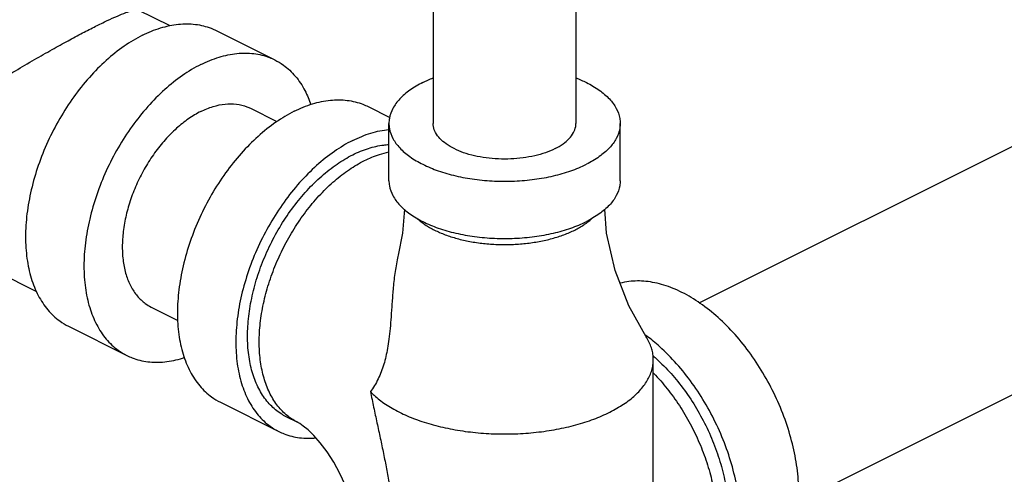
# Model space of a CAD drawing. Units: inches. Extents: x -5.2 to 22.3, y -2.9 to 21.3.
# Drawn here: x 18.6 to 19.5, y 17.7 to 18.2 of the extents above; entities that cross this region are included whole.
import ezdxf

# ---------------------------------------------------------------- set-up
doc = ezdxf.new("R2010")
doc.units = ezdxf.units.IN
doc.header["$LTSCALE"] = 1.21
doc.header["$MEASUREMENT"] = 0
doc.layers.get('0').update_dxf_attribs({"linetype": 'CONTINUOUS'})

msp = doc.modelspace()

# ---------------------------------------------------------------- linework, layer by layer
at = {"color": 7, "linetype": 'Continuous'}
for p, q in [((19.23701, 17.90801), (20.04694, 18.31298)), ((18.98539, 18.19712), (18.98539, 18.07754)), ((18.73658, 18.16965), (18.70648, 18.1847)), ((19.12039, 18.19293), (19.12039, 18.07754)), ((18.78026, 18.16528), (18.83551, 18.13765)), ((18.81259, 18.09181), (18.83767, 18.07927)), ((18.92389, 18.09346), (18.94427, 18.08327)), ((18.94352, 18.02341), (18.94352, 18.07754)), ((19.16227, 18.02341), (19.16227, 18.07754)), ((19.33067, 17.72006), (20.00512, 18.05728)), ((18.61059, 17.9182), (18.36023, 18.04337)), ((18.71867, 17.90399), (18.74401, 17.89132)), ((18.64051, 17.88577), (18.69575, 17.85815)), ((19.19352, 17.67836), (19.19352, 17.85427)), ((18.78414, 17.81395), (18.83938, 17.78633)), ((18.85742, 17.79478), (18.84637, 17.80031))]:
    msp.add_line(p, q, dxfattribs=at)
for points in [[(18.95814, 17.99651), (18.95645, 17.97392), (18.95233, 17.95293)], [(19.18675, 17.87581), (19.17041, 17.90517), (19.15745, 17.9384), (19.14933, 17.97392), (19.14764, 17.99651)], [(18.91227, 17.69189), (18.912, 17.6978), (18.91104, 17.70546), (18.90915, 17.71462), (18.90621, 17.72486), (18.90219, 17.73574), (18.89717, 17.74675), (18.89135, 17.75737), (18.88505, 17.7671), (18.87863, 17.77555), (18.8725, 17.78247), (18.867, 17.78778), (18.8625, 17.79148), (18.85923, 17.79375), (18.85742, 17.79478)]]:
    msp.add_lwpolyline(points, dxfattribs=at)
for points, start_tangent, end_tangent in [([(18.66619, 18.1694), (18.67716, 18.17473), (18.68674, 18.17906), (18.69475, 18.18226), (18.70107, 18.18427), (18.7054, 18.18488), (18.70659, 18.1845)], (0.894955, 0.446157), (0.89101, -0.453983)), ([(18.46732, 18.04762), (18.48599, 18.06082), (18.50659, 18.07478), (18.52826, 18.08896), (18.54989, 18.1027), (18.57072, 18.11556), (18.59026, 18.12731), (18.60838, 18.13792), (18.62498, 18.14738), (18.64007, 18.15572), (18.65384, 18.16308), (18.66619, 18.1694)], (0.813991, 0.580878), (0.893905, 0.448256)), ([(18.71039, 18.16084), (18.72767, 18.16781), (18.74453, 18.17129), (18.76054, 18.17117), (18.77533, 18.16747), (18.78026, 18.16528)], (0.894427, 0.447214), (0.894314, -0.447439)), ([(18.71039, 18.16084), (18.6931, 18.15053), (18.67624, 18.13714), (18.66023, 18.12101), (18.64544, 18.10252), (18.63226, 18.08214), (18.621, 18.06037), (18.61194, 18.03773), (18.60531, 18.0148), (18.60126, 17.99213), (18.5999, 17.97028), (18.60126, 17.94979), (18.60531, 17.93117), (18.61194, 17.91487), (18.621, 17.90129), (18.63226, 17.89078), (18.64051, 17.88577)], (-0.894427, -0.447214), (0.894314, -0.447439)), ([(18.76563, 18.13322), (18.78291, 18.14019), (18.79977, 18.14366), (18.81579, 18.14355), (18.83057, 18.13984), (18.8355, 18.13765)], (0.894427, 0.447214), (0.894314, -0.447439)), ([(18.8355, 18.13765), (18.84375, 18.13265), (18.85501, 18.12213), (18.86407, 18.10855), (18.86971, 18.09534)], (0.894314, -0.447439), (0.322087, -0.94671)), ([(18.76563, 18.13322), (18.74834, 18.12291), (18.73149, 18.10952), (18.71547, 18.09339), (18.70069, 18.0749), (18.6875, 18.05452), (18.67624, 18.03274), (18.66718, 18.01011), (18.66055, 17.98718), (18.6565, 17.96451), (18.65514, 17.94266), (18.6565, 17.92217), (18.66055, 17.90355), (18.66718, 17.88725), (18.67624, 17.87367), (18.6875, 17.86315), (18.69576, 17.85815)], (-0.894427, -0.447214), (0.894314, -0.447439)), ([(18.97555, 18.11621), (18.98531, 18.12054)], (0.894427, 0.447214), (0.930781, 0.365578)), ([(19.12047, 18.12054), (19.13023, 18.11621), (19.14248, 18.10891), (19.15202, 18.10065), (19.15854, 18.0917), (19.16185, 18.08231), (19.16226, 18.07754)], (0.930779, -0.365583), (-0.000001, -1)), ([(18.97555, 18.11621), (18.9633, 18.10891), (18.95376, 18.10065), (18.94724, 18.0917), (18.94393, 18.08231), (18.94352, 18.07754)], (-0.894427, -0.447214), (-0.000001, -1)), ([(18.76563, 18.08883), (18.77724, 18.09352), (18.78857, 18.09585), (18.79934, 18.09578), (18.80927, 18.09329), (18.81258, 18.09181)], (0.894427, 0.447214), (0.894314, -0.447439)), ([(18.85402, 18.08902), (18.8713, 18.096), (18.88816, 18.09947), (18.90418, 18.09935), (18.91896, 18.09565), (18.92389, 18.09346)], (0.894427, 0.447214), (0.894314, -0.447439)), ([(18.76563, 18.08883), (18.75401, 18.08191), (18.74268, 18.07291), (18.73192, 18.06207), (18.72199, 18.04965), (18.71313, 18.03595), (18.70556, 18.02132), (18.69947, 18.00611), (18.69502, 17.99069), (18.6923, 17.97546), (18.69138, 17.96078), (18.6923, 17.94701), (18.69502, 17.93449), (18.69947, 17.92354), (18.70556, 17.91442), (18.71313, 17.90735), (18.71867, 17.90399)], (-0.894427, -0.447214), (0.894314, -0.447439)), ([(18.85402, 18.08902), (18.83673, 18.07871), (18.81987, 18.06533), (18.80386, 18.04919), (18.78907, 18.03071), (18.77589, 18.01033), (18.76463, 17.98855), (18.75557, 17.96592), (18.74894, 17.94298), (18.74489, 17.92031), (18.74353, 17.89846), (18.74489, 17.87798), (18.74894, 17.85935), (18.75557, 17.84305), (18.76463, 17.82948), (18.77589, 17.81896), (18.78414, 17.81395)], (-0.894427, -0.447214), (0.894314, -0.447439)), ([(18.94352, 18.07754), (18.94393, 18.07277), (18.94724, 18.06339), (18.95376, 18.05443), (18.9633, 18.04617), (18.97555, 18.03887), (18.99016, 18.03274), (19.00667, 18.02798), (19.02458, 18.02472), (19.04336, 18.02306), (19.06242, 18.02306), (19.0812, 18.02472), (19.09911, 18.02798), (19.11563, 18.03274), (19.13023, 18.03887)], (-0.000001, -1), (0.894427, 0.447214)), ([(19.10062, 18.05368), (19.09161, 18.04989), (19.08142, 18.04695), (19.07036, 18.04494), (19.05877, 18.04392), (19.04701, 18.04392), (19.03542, 18.04494), (19.02436, 18.04695), (19.01417, 18.04989), (19.00516, 18.05368), (18.9976, 18.05818), (18.99171, 18.06328), (18.98769, 18.06881), (18.98565, 18.0746), (18.98539, 18.07754)], (-0.894427, -0.447214), (0.000001, 1)), ([(19.10062, 18.05368), (19.10818, 18.05818), (19.11407, 18.06328), (19.11809, 18.06881), (19.12013, 18.0746), (19.12039, 18.07754)], (0.894427, 0.447214), (0.000001, 1)), ([(19.16226, 18.07754), (19.16185, 18.07277), (19.15854, 18.06339), (19.15202, 18.05443), (19.14248, 18.04617), (19.13023, 18.03887)], (-0.000001, -1), (-0.894427, -0.447214)), ([(18.90926, 18.0614), (18.92654, 18.06838), (18.94351, 18.07186)], (0.894427, 0.447214), (0.994995, 0.099927)), ([(18.90926, 18.0614), (18.89198, 18.05109), (18.87512, 18.03771), (18.8591, 18.02157), (18.84432, 18.00309), (18.83113, 17.98271), (18.81987, 17.96093), (18.81082, 17.9383), (18.80418, 17.91536), (18.80013, 17.89269), (18.79877, 17.87084), (18.80013, 17.85035), (18.80418, 17.83173), (18.81082, 17.81543), (18.81987, 17.80186), (18.83113, 17.79134), (18.83939, 17.78633)], (-0.894427, -0.447214), (0.894314, -0.447439)), ([(18.90926, 18.04787), (18.92408, 18.05392), (18.93857, 18.05711), (18.9435, 18.05754)], (0.894427, 0.447214), (0.998712, 0.050746)), ([(18.84637, 17.80031), (18.84162, 17.80299), (18.83152, 17.81128), (18.82314, 17.82213), (18.8167, 17.83531), (18.81232, 17.85051), (18.8101, 17.8674), (18.8101, 17.88561), (18.81232, 17.90471), (18.8167, 17.9243), (18.82314, 17.94392), (18.83152, 17.96314), (18.84162, 17.98154), (18.85324, 17.9987), (18.86612, 18.01424), (18.87995, 18.0278), (18.89444, 18.0391), (18.90926, 18.04787)], (-0.894483, 0.447102), (0.894427, 0.447214)), ([(18.92031, 18.04235), (18.93446, 18.04818), (18.94346, 18.05057)], (0.894427, 0.447214), (0.979281, 0.202505)), ([(18.85742, 17.79478), (18.85519, 17.79596), (18.84516, 17.80323), (18.83666, 17.81289), (18.82986, 17.82474), (18.8249, 17.83855), (18.82188, 17.85402), (18.82087, 17.87084), (18.82188, 17.88868), (18.8249, 17.90717), (18.82986, 17.92593), (18.83666, 17.94458), (18.84516, 17.96274), (18.85519, 17.98004), (18.86655, 17.99613), (18.879, 18.01069), (18.89229, 18.0234), (18.90616, 18.03403), (18.92031, 18.04235)], (-0.894579, 0.44691), (0.894427, 0.447214)), ([(18.94352, 18.02341), (18.94393, 18.01865), (18.94724, 18.00926), (18.95376, 18.0003), (18.9633, 17.99205), (18.97555, 17.98474), (18.99016, 17.97862), (19.00667, 17.97385), (19.02458, 17.97059), (19.04336, 17.96894), (19.06242, 17.96894), (19.0812, 17.97059), (19.09911, 17.97385), (19.11563, 17.97862), (19.13023, 17.98474)], (-0.000001, -1), (0.894427, 0.447214)), ([(19.16226, 18.02341), (19.16185, 18.01865), (19.15854, 18.00926), (19.15202, 18.0003), (19.14248, 17.99205), (19.13023, 17.98474)], (-0.000001, -1), (-0.894427, -0.447214)), ([(18.97018, 17.98781), (18.97061, 17.98742), (18.97402, 17.98454), (18.97784, 17.98179), (18.98204, 17.97919), (18.9866, 17.97674), (18.9915, 17.97446), (18.99671, 17.97236), (19.00221, 17.97045), (19.00796, 17.96874), (19.01395, 17.96724), (19.02013, 17.96596), (19.02648, 17.96491), (19.03296, 17.96408), (19.0462, 17.96313), (19.05958, 17.96313), (19.07282, 17.96408), (19.0793, 17.96491), (19.08565, 17.96596), (19.09184, 17.96724), (19.09782, 17.96874), (19.10358, 17.97045), (19.10907, 17.97236), (19.11428, 17.97446), (19.11918, 17.97674)], (0.729777, -0.683685), (0.894427, 0.447214)), ([(19.11918, 17.97674), (19.12374, 17.97919), (19.12794, 17.98179), (19.13023, 17.98339)], (0.894427, 0.447214), (0.807704, 0.589589)), ([(19.13023, 17.98339), (19.13095, 17.98393)], (0.807704, 0.589589), (0.79926, 0.600986)), ([(19.13095, 17.98393), (19.13176, 17.98454), (19.13493, 17.98719)], (0.79926, 0.600986), (0.741821, 0.670598)), ([(18.95233, 17.95293), (18.95172, 17.95028), (18.94912, 17.93561), (18.94746, 17.92063), (18.9464, 17.90711), (18.94554, 17.89482), (18.94462, 17.88361), (18.94352, 17.87366), (18.9422, 17.86493), (18.94061, 17.85711), (18.93868, 17.84984), (18.93628, 17.84278), (18.93332, 17.83598), (18.92986, 17.82965), (18.92599, 17.82397)], (-0.235757, -0.971812), (-0.601794, -0.798651)), ([(19.33115, 17.7272), (19.32979, 17.74905), (19.32574, 17.77172), (19.3191, 17.79466), (19.31004, 17.81729), (19.29879, 17.83907), (19.2856, 17.85945), (19.27082, 17.87793), (19.2548, 17.89407), (19.23794, 17.90745), (19.22066, 17.91776), (19.20338, 17.92474), (19.18652, 17.92821), (19.1705, 17.92809), (19.16216, 17.92649)], (0, 1), (-0.966805, -0.255514)), ([(19.18731, 17.87651), (19.18608, 17.87742)], (-0.800985, 0.598685), (-0.80653, 0.591193)), ([(19.19352, 17.85427), (19.19316, 17.85929), (19.19208, 17.86428), (19.1903, 17.86921), (19.18782, 17.87408), (19.18675, 17.87581)], (-0.000001, 1), (-0.541178, 0.840908)), ([(19.2759, 17.69958), (19.27454, 17.72143), (19.2705, 17.7441), (19.26386, 17.76704), (19.2548, 17.78967), (19.24354, 17.81145), (19.23036, 17.83183), (19.21558, 17.85031), (19.19956, 17.86645), (19.18731, 17.87651)], (0, 1), (-0.800985, 0.598685)), ([(18.69576, 17.85815), (18.70069, 17.85596), (18.71547, 17.85225), (18.73149, 17.85214), (18.74834, 17.85561), (18.75021, 17.8562)], (0.894314, -0.447439), (0.950378, 0.311098)), ([(19.15233, 17.80455), (19.15917, 17.80822), (19.16547, 17.81213), (19.17119, 17.81626), (19.17631, 17.82057), (19.18081, 17.82506), (19.18465, 17.8297), (19.18782, 17.83446), (19.1903, 17.83932), (19.19208, 17.84426), (19.19316, 17.84925), (19.19352, 17.85427)], (0.894427, 0.447214), (-0.000001, 1)), ([(19.19337, 17.85772), (19.19517, 17.85615)], (0.758676, -0.651468), (0.7492, -0.662344)), ([(19.19517, 17.85615), (19.20175, 17.85003), (19.21514, 17.83543), (19.22742, 17.81904), (19.23831, 17.80121), (19.24758, 17.78235), (19.25501, 17.76287), (19.26044, 17.74321), (19.26374, 17.72381), (19.26485, 17.70511)], (0.7492, -0.662344), (0, -1)), ([(19.19361, 17.84158), (19.19568, 17.83943), (19.20813, 17.82487), (19.21949, 17.80878), (19.22952, 17.79148), (19.23802, 17.77332), (19.24482, 17.75467), (19.24978, 17.73591), (19.25279, 17.71742), (19.25381, 17.69958)], (0.697956, -0.71614), (0, -1)), ([(18.92599, 17.82397), (18.92909, 17.80924), (18.93223, 17.79455), (18.93535, 17.77995), (18.93838, 17.76545), (18.94125, 17.75108), (18.94391, 17.73686), (18.94632, 17.7228), (18.94842, 17.7089), (18.9502, 17.69519), (18.9516, 17.68165), (18.95263, 17.66831), (18.95324, 17.65516), (18.95345, 17.64217)], (0.202454, -0.979292), (0.000194, -1)), ([(18.92599, 17.82397), (18.92947, 17.82057), (18.93459, 17.81626), (18.94031, 17.81213), (18.94661, 17.80822), (18.95345, 17.80455), (18.9608, 17.80113), (18.96862, 17.79798), (18.97686, 17.79512), (18.9855, 17.79256), (18.99447, 17.79031), (19.00375, 17.78839), (19.01327, 17.7868), (19.023, 17.78556), (19.03288, 17.78467), (19.04286, 17.78414), (19.05289, 17.78396), (19.06292, 17.78414), (19.0729, 17.78467), (19.08278, 17.78556), (19.09251, 17.7868), (19.10203, 17.78839), (19.11131, 17.79031), (19.12028, 17.79256), (19.12892, 17.79512), (19.13716, 17.79798), (19.14498, 17.80113), (19.15233, 17.80455)], (0.690706, -0.723136), (0.894427, 0.447214)), ([(18.83939, 17.78633), (18.84432, 17.78414), (18.8591, 17.78044), (18.87441, 17.78025)], (0.894314, -0.447439), (0.995727, 0.092344))]:
    msp.add_spline(points, degree=3, dxfattribs=dict(at, start_tangent=start_tangent, end_tangent=end_tangent))

doc.saveas('drawing.dxf')
